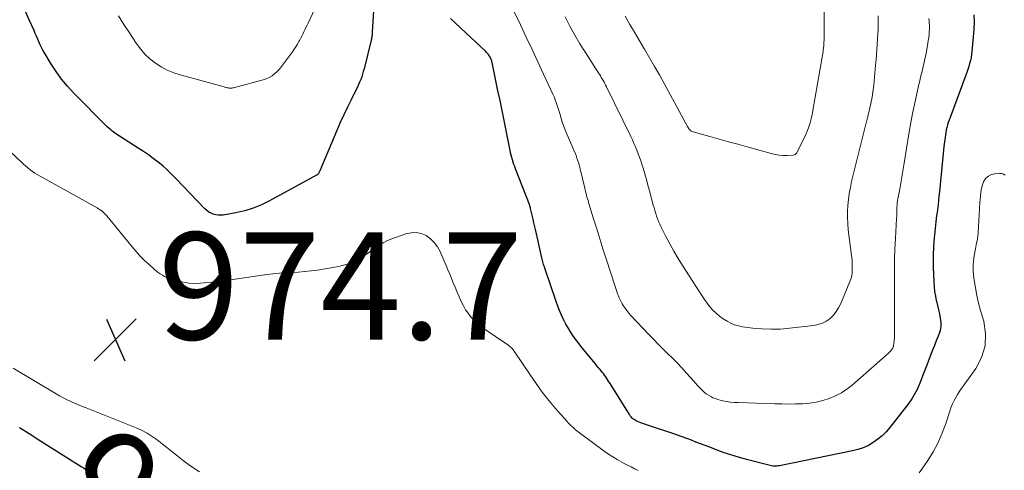
# Model space of a CAD drawing. Units: feet. Extents: x 1970000 to 1975038, y 510000 to 515000.
# Drawn here: x 1970709 to 1970893, y 512762 to 512846 of the extents above; entities that cross this region are included whole.
import ezdxf
from ezdxf.enums import TextEntityAlignment as Align

# ---------------------------------------------------------------- set-up
doc = ezdxf.new("R2010")
doc.units = ezdxf.units.FT
doc.header["$LTSCALE"] = 100
doc.header["$MEASUREMENT"] = 0
for name, color, linetype, lineweight in [('CONTOUR INDEX', 32, 'Continuous', 25), ('CONTOUR INDEX LABEL', 7, 'Continuous', 15), ('CONTOUR INTERMEDIATE', 40, 'Continuous', 15), ('SPOT ELEVATION', 7, 'Continuous', 15)]:
    doc.layers.add(name, color=color, linetype=linetype, lineweight=lineweight)
doc.styles.add('slant', font='romans.shx', dxfattribs={"oblique": 14.999978})

# ---------------------------------------------------------------- blocks, each defined once
blk = doc.blocks.new('SPOT')
at = {"layer": 'SPOT ELEVATION', "lineweight": 25}
for p, q in [((-3.95, -3.95), (3.86, 3.85)), ((-1.67, 3.81), (1.74, -3.97))]:
    blk.add_line(p, q, dxfattribs=at)

msp = doc.modelspace()

# ---------------------------------------------------------------- linework, layer by layer
at = {"layer": 'CONTOUR INDEX', "elevation": 980, "flags": 128}
for points in [[(1970776.01, 512854.93), (1970775.35, 512843.67), (1970775.34, 512843.49), (1970775.32, 512843.3), (1970775.3, 512843.11), (1970775.28, 512842.93), (1970775.25, 512842.74), (1970775.22, 512842.56), (1970775.18, 512842.37), (1970775.14, 512842.19), (1970773.81, 512836.83), (1970773.67, 512836.33), (1970773.53, 512835.84), (1970773.36, 512835.35), (1970773.18, 512834.87), (1970772.98, 512834.39), (1970772.77, 512833.92), (1970772.56, 512833.45), (1970772.33, 512832.99), (1970771.38, 512831.08), (1970770.69, 512829.67), (1970770.01, 512828.24), (1970769.36, 512826.8), (1970768.73, 512825.35), (1970765.53, 512817.81), (1970765.49, 512817.71), (1970765.44, 512817.61), (1970765.39, 512817.51), (1970765.33, 512817.41), (1970765.27, 512817.32), (1970765.24, 512817.27), (1970765.2, 512817.22), (1970765.17, 512817.17), (1970765.12, 512817.13), (1970765.08, 512817.09), (1970765.03, 512817.05), (1970764.98, 512817.02), (1970764.93, 512816.99), (1970756.15, 512812.19), (1970754.64, 512811.45), (1970753.09, 512810.82), (1970751.49, 512810.35), (1970749.86, 512809.97), (1970747.47, 512809.54), (1970747, 512809.5), (1970746.54, 512809.5), (1970746.08, 512809.57), (1970745.63, 512809.69), (1970745.2, 512809.88), (1970744.79, 512810.1), (1970744.41, 512810.38), (1970744.07, 512810.7), (1970738.63, 512816.39), (1970737.84, 512817.2), (1970737.02, 512817.97), (1970736.17, 512818.72), (1970735.3, 512819.43), (1970734.4, 512820.12), (1970733.49, 512820.79), (1970732.55, 512821.43), (1970731.61, 512822.05), (1970728.07, 512824.3), (1970727.77, 512824.49), (1970727.47, 512824.69), (1970727.18, 512824.9), (1970726.89, 512825.11), (1970726.61, 512825.33), (1970726.34, 512825.56), (1970726.07, 512825.79), (1970725.81, 512826.04), (1970719.57, 512832.33), (1970718.38, 512833.62), (1970717.26, 512834.95), (1970716.24, 512836.36), (1970715.27, 512837.82), (1970714.05, 512839.83), (1970713.76, 512840.33), (1970713.49, 512840.83), (1970713.24, 512841.34), (1970713.02, 512841.87), (1970712.8, 512842.4), (1970712.57, 512842.92), (1970712.35, 512843.45), (1970712.12, 512843.98), (1970711.23, 512846.01), (1970710.54, 512847.55)], [(1970887.8, 512846.91), (1970887.83, 512845.57), (1970887.78, 512844.22), (1970887.43, 512840.1), (1970887.36, 512839.53), (1970887.27, 512838.96), (1970887.15, 512838.4), (1970887.01, 512837.84), (1970886.85, 512837.29), (1970886.68, 512836.74), (1970886.49, 512836.19), (1970886.29, 512835.65), (1970883.34, 512827.74), (1970883.18, 512827.29), (1970883.02, 512826.83), (1970882.89, 512826.37), (1970882.76, 512825.91), (1970882.65, 512825.44), (1970882.55, 512824.97), (1970882.47, 512824.5), (1970882.41, 512824.02), (1970882.21, 512822.35), (1970882.07, 512821.04), (1970881.93, 512819.73), (1970881.8, 512818.41), (1970881.67, 512817.1), (1970881.57, 512815.96), (1970881.43, 512814.47), (1970881.27, 512812.99), (1970881.1, 512811.51), (1970880.91, 512810.03), (1970880.84, 512809.46), (1970880.69, 512808.27), (1970880.55, 512807.06), (1970880.43, 512805.86), (1970880.32, 512804.66), (1970880.25, 512803.45), (1970880.2, 512802.25), (1970880.19, 512801.04), (1970880.21, 512799.83), (1970880.31, 512797.01), (1970880.37, 512796.14), (1970880.46, 512795.28), (1970880.6, 512794.42), (1970880.77, 512793.57), (1970880.8, 512793.45), (1970880.98, 512792.66), (1970881.17, 512791.87), (1970881.35, 512791.08), (1970881.52, 512790.3), (1970881.62, 512789.51), (1970881.63, 512788.74), (1970881.49, 512787.98), (1970881.25, 512787.22), (1970881.13, 512786.95), (1970880.77, 512786.07), (1970880.41, 512785.18), (1970880.05, 512784.29), (1970879.7, 512783.4), (1970878.98, 512781.52), (1970878.62, 512780.6), (1970878.27, 512779.68), (1970877.92, 512778.76), (1970877.56, 512777.84), (1970877.17, 512776.95), (1970876.73, 512776.08), (1970876.21, 512775.25), (1970875.65, 512774.45), (1970872.12, 512769.89), (1970871.43, 512769.09), (1970870.68, 512768.34), (1970869.87, 512767.68), (1970869, 512767.07), (1970868.08, 512766.55), (1970867.12, 512766.11), (1970866.13, 512765.77), (1970865.1, 512765.51), (1970851.46, 512762.75), (1970851.21, 512762.71), (1970850.96, 512762.69), (1970850.72, 512762.68), (1970850.47, 512762.68), (1970850.22, 512762.69), (1970849.97, 512762.72), (1970849.73, 512762.77), (1970849.48, 512762.82), (1970845.27, 512763.92), (1970843.82, 512764.32), (1970842.37, 512764.76), (1970840.95, 512765.24), (1970839.53, 512765.76), (1970838.43, 512766.18), (1970837.57, 512766.51), (1970836.71, 512766.84), (1970835.85, 512767.17), (1970834.99, 512767.51), (1970834.13, 512767.83), (1970833.26, 512768.15), (1970832.39, 512768.46), (1970831.51, 512768.75), (1970827.71, 512769.99), (1970827.16, 512770.18), (1970826.62, 512770.37), (1970826.08, 512770.57), (1970825.54, 512770.78), (1970824.93, 512771.01), (1970824.7, 512771.12), (1970824.48, 512771.23), (1970824.27, 512771.37), (1970824.07, 512771.52), (1970823.88, 512771.69), (1970823.71, 512771.88), (1970823.55, 512772.07), (1970823.41, 512772.28), (1970819.79, 512778.1), (1970819.59, 512778.41), (1970819.39, 512778.72), (1970819.18, 512779.03), (1970818.98, 512779.33), (1970818.76, 512779.64), (1970818.54, 512779.94), (1970818.32, 512780.23), (1970818.09, 512780.52), (1970817.95, 512780.68), (1970817.65, 512781.05), (1970817.35, 512781.42), (1970817.05, 512781.79), (1970816.74, 512782.15), (1970814.84, 512784.43), (1970814.31, 512785.08), (1970813.8, 512785.73), (1970813.31, 512786.39), (1970812.82, 512787.07), (1970812.37, 512787.76), (1970811.93, 512788.46), (1970811.53, 512789.19), (1970811.16, 512789.93), (1970811.1, 512790.06), (1970810.72, 512790.88), (1970810.37, 512791.71), (1970810.04, 512792.55), (1970809.73, 512793.4), (1970807.59, 512799.61), (1970807.51, 512799.86), (1970807.43, 512800.1), (1970807.36, 512800.34), (1970807.29, 512800.59), (1970807.22, 512800.84), (1970807.16, 512801.08), (1970807.1, 512801.33), (1970807.04, 512801.58), (1970805.89, 512806.63), (1970805.73, 512807.35), (1970805.57, 512808.08), (1970805.4, 512808.8), (1970805.24, 512809.52), (1970804.95, 512810.78), (1970804.93, 512810.87), (1970804.9, 512810.96), (1970804.88, 512811.05), (1970804.85, 512811.14), (1970804.82, 512811.23), (1970804.8, 512811.31), (1970804.76, 512811.4), (1970804.73, 512811.49), (1970802.14, 512818.17), (1970801.98, 512818.59), (1970801.83, 512819.01), (1970801.68, 512819.44), (1970801.55, 512819.87), (1970801.42, 512820.3), (1970801.31, 512820.73), (1970801.2, 512821.17), (1970801.11, 512821.61), (1970799.98, 512827.21), (1970799.6, 512829.06), (1970799.22, 512830.91), (1970798.84, 512832.77), (1970798.46, 512834.62), (1970797.75, 512838.01), (1970797.72, 512838.16), (1970797.67, 512838.32), (1970797.63, 512838.47), (1970797.57, 512838.62), (1970797.51, 512838.77), (1970797.45, 512838.92), (1970797.37, 512839.06), (1970797.28, 512839.19), (1970797.18, 512839.34), (1970797.04, 512839.55), (1970796.88, 512839.74), (1970796.71, 512839.93), (1970796.54, 512840.11), (1970789.94, 512846.27)], [(1970709.38, 512769.87), (1970711.21, 512768.73), (1970713.04, 512767.58), (1970720.42, 512762.93), (1970720.9, 512762.62), (1970721.37, 512762.32), (1970721.85, 512762.02), (1970722.33, 512761.71)]]:
    msp.add_lwpolyline(points, dxfattribs=at)
at = {"layer": 'CONTOUR INTERMEDIATE', "flags": 128}
for points, elevation in [([(1970859.9, 512853.44), (1970859.79, 512842.34), (1970859.79, 512842.13), (1970859.78, 512841.92), (1970859.77, 512841.71), (1970859.76, 512841.51), (1970859.75, 512841.3), (1970859.73, 512841.09), (1970859.71, 512840.88), (1970859.69, 512840.68), (1970859.65, 512840.4), (1970859.61, 512840.05), (1970859.56, 512839.7), (1970859.5, 512839.36), (1970859.45, 512839.02), (1970857.7, 512829.05), (1970857.63, 512828.66), (1970857.55, 512828.27), (1970857.46, 512827.89), (1970857.37, 512827.5), (1970857.18, 512826.78), (1970856.96, 512826.05), (1970856.71, 512825.32), (1970856.41, 512824.62), (1970856.08, 512823.93), (1970854.63, 512821.1), (1970854.52, 512820.96), (1970854.4, 512820.86), (1970854.25, 512820.79), (1970854.08, 512820.75), (1970852.93, 512820.7), (1970852.17, 512820.7), (1970851.41, 512820.75), (1970850.66, 512820.86), (1970849.92, 512821.03), (1970845.45, 512822.27), (1970843.7, 512822.76), (1970841.95, 512823.24), (1970840.2, 512823.73), (1970838.45, 512824.21), (1970835.32, 512825.07), (1970835.14, 512825.14), (1970834.98, 512825.22), (1970834.84, 512825.33), (1970834.7, 512825.45), (1970834.58, 512825.6), (1970834.47, 512825.75), (1970834.37, 512825.91), (1970834.27, 512826.07), (1970829.91, 512834.09), (1970829.01, 512835.71), (1970828.11, 512837.31), (1970827.18, 512838.91), (1970826.24, 512840.5), (1970826.13, 512840.69), (1970825.24, 512842.18), (1970824.36, 512843.67), (1970823.48, 512845.16), (1970822.6, 512846.66)], 992), ([(1970764.54, 512847.92), (1970763.34, 512845.4), (1970763.14, 512844.99), (1970762.95, 512844.58), (1970762.75, 512844.16), (1970762.56, 512843.75), (1970762.36, 512843.34), (1970762.16, 512842.94), (1970761.95, 512842.53), (1970761.74, 512842.13), (1970761.63, 512841.94), (1970761.35, 512841.46), (1970761.06, 512840.98), (1970760.75, 512840.51), (1970760.42, 512840.05), (1970758.76, 512837.78), (1970758.37, 512837.29), (1970757.97, 512836.81), (1970757.54, 512836.36), (1970757.09, 512835.93), (1970756.6, 512835.55), (1970756.09, 512835.22), (1970755.53, 512834.97), (1970754.95, 512834.77), (1970749.38, 512833.32), (1970749.23, 512833.29), (1970749.08, 512833.27), (1970748.92, 512833.26), (1970748.77, 512833.26), (1970748.74, 512833.26), (1970748.6, 512833.27), (1970748.46, 512833.29), (1970748.33, 512833.31), (1970748.19, 512833.33), (1970748.06, 512833.36), (1970747.92, 512833.39), (1970747.79, 512833.43), (1970747.65, 512833.46), (1970739.46, 512835.71), (1970738.23, 512836.12), (1970737.03, 512836.61), (1970735.9, 512837.23), (1970734.8, 512837.92), (1970733.79, 512838.73), (1970732.84, 512839.6), (1970732.01, 512840.58), (1970731.23, 512841.62), (1970729.95, 512843.58), (1970728.93, 512845.16), (1970727.93, 512846.77)], 984), ([(1970879.39, 512846.23), (1970879.44, 512845.82), (1970879.47, 512845.41), (1970879.5, 512845.01), (1970879.5, 512844.6), (1970879.49, 512844.19), (1970879.47, 512843.85), (1970879.42, 512843.28), (1970879.36, 512842.7), (1970879.28, 512842.13), (1970879.19, 512841.56), (1970878.79, 512839.42), (1970878.65, 512838.73), (1970878.51, 512838.04), (1970878.35, 512837.36), (1970878.18, 512836.68), (1970878, 512835.99), (1970877.83, 512835.31), (1970877.67, 512834.63), (1970877.51, 512833.94), (1970877.05, 512831.92), (1970876.68, 512830.22), (1970876.33, 512828.51), (1970876.02, 512826.8), (1970875.72, 512825.08), (1970874.73, 512818.89), (1970874.54, 512817.76), (1970874.35, 512816.63), (1970874.15, 512815.51), (1970873.93, 512814.38), (1970873.58, 512812.55), (1970873.54, 512812.34), (1970873.51, 512812.14), (1970873.48, 512811.93), (1970873.46, 512811.72), (1970873.45, 512811.51), (1970873.44, 512811.31), (1970873.43, 512811.1), (1970873.42, 512810.89), (1970873.42, 512810.51), (1970873.41, 512810.11), (1970873.39, 512809.71), (1970873.38, 512809.31), (1970873.36, 512808.91), (1970873.14, 512805.16), (1970873.04, 512803.25), (1970872.98, 512801.34), (1970872.95, 512799.43), (1970872.95, 512797.52), (1970872.95, 512797.42), (1970872.97, 512795.55), (1970872.97, 512793.69), (1970872.97, 512791.83), (1970872.97, 512789.96), (1970872.95, 512786.85), (1970872.94, 512786.54), (1970872.93, 512786.24), (1970872.9, 512785.93), (1970872.86, 512785.63), (1970872.8, 512785.19), (1970872.78, 512785.1), (1970872.76, 512785.02), (1970872.74, 512784.93), (1970872.71, 512784.85), (1970872.67, 512784.77), (1970872.63, 512784.69), (1970872.58, 512784.61), (1970872.53, 512784.54), (1970872.37, 512784.33), (1970872.22, 512784.15), (1970872.08, 512783.99), (1970871.92, 512783.83), (1970871.75, 512783.68), (1970865.08, 512777.81), (1970864.08, 512777.04), (1970863.04, 512776.34), (1970861.93, 512775.77), (1970860.77, 512775.27), (1970859.56, 512774.9), (1970858.34, 512774.6), (1970857.09, 512774.42), (1970855.83, 512774.31), (1970855.78, 512774.31), (1970854.48, 512774.28), (1970853.18, 512774.26), (1970851.89, 512774.27), (1970850.59, 512774.3), (1970843.73, 512774.52), (1970843.01, 512774.57), (1970842.29, 512774.64), (1970841.58, 512774.75), (1970840.87, 512774.89), (1970840.4, 512775), (1970839.93, 512775.12), (1970839.48, 512775.27), (1970839.03, 512775.45), (1970838.6, 512775.65), (1970838.18, 512775.9), (1970837.78, 512776.16), (1970837.41, 512776.47), (1970837.06, 512776.8), (1970836.76, 512777.12), (1970836.27, 512777.63), (1970835.79, 512778.14), (1970835.31, 512778.66), (1970834.84, 512779.19), (1970834.02, 512780.11), (1970833.18, 512781.04), (1970832.33, 512781.95), (1970831.45, 512782.83), (1970830.55, 512783.71), (1970829.66, 512784.58), (1970828.77, 512785.45), (1970827.9, 512786.35), (1970827.03, 512787.25), (1970823.7, 512790.8), (1970823.31, 512791.25), (1970822.93, 512791.71), (1970822.59, 512792.19), (1970822.26, 512792.69), (1970822.08, 512792.99), (1970821.87, 512793.35), (1970821.67, 512793.72), (1970821.5, 512794.1), (1970821.34, 512794.48), (1970821.19, 512794.87), (1970821.05, 512795.26), (1970820.91, 512795.66), (1970820.78, 512796.05), (1970819.07, 512801.4), (1970818.47, 512803.26), (1970817.88, 512805.12), (1970817.3, 512806.98), (1970816.72, 512808.85), (1970815.76, 512811.92), (1970815.67, 512812.25), (1970815.57, 512812.58), (1970815.48, 512812.91), (1970815.39, 512813.24), (1970815.31, 512813.57), (1970815.23, 512813.9), (1970815.14, 512814.24), (1970815.06, 512814.57), (1970814.2, 512818.19), (1970814.07, 512818.7), (1970813.93, 512819.19), (1970813.78, 512819.69), (1970813.61, 512820.18), (1970813.43, 512820.67), (1970813.24, 512821.15), (1970813.04, 512821.63), (1970812.84, 512822.11), (1970811.6, 512824.97), (1970811.33, 512825.61), (1970811.09, 512826.25), (1970810.87, 512826.91), (1970810.66, 512827.57), (1970810.6, 512827.79), (1970810.44, 512828.35), (1970810.27, 512828.9), (1970810.1, 512829.45), (1970809.93, 512830), (1970809.74, 512830.55), (1970809.54, 512831.09), (1970809.32, 512831.62), (1970809.08, 512832.15), (1970807.37, 512835.84), (1970806.29, 512838.14), (1970805.21, 512840.45), (1970804.12, 512842.75), (1970803.03, 512845.05), (1970801.62, 512848.01)], 984), ([(1970869.89, 512846.77), (1970869.91, 512845.63), (1970869.91, 512845.3), (1970869.89, 512844.33), (1970869.87, 512843.36), (1970869.81, 512842.39), (1970869.75, 512841.42), (1970869.67, 512840.45), (1970869.59, 512839.49), (1970869.51, 512838.52), (1970869.42, 512837.55), (1970869.07, 512833.8), (1970869.03, 512833.36), (1970868.98, 512832.92), (1970868.92, 512832.48), (1970868.86, 512832.04), (1970868.8, 512831.61), (1970868.72, 512831.17), (1970868.63, 512830.74), (1970868.54, 512830.31), (1970868.43, 512829.87), (1970868.28, 512829.22), (1970868.12, 512828.57), (1970867.97, 512827.92), (1970867.81, 512827.27), (1970864.95, 512815.81), (1970864.71, 512814.7), (1970864.5, 512813.59), (1970864.34, 512812.47), (1970864.22, 512811.34), (1970864.17, 512810.21), (1970864.16, 512809.08), (1970864.22, 512807.95), (1970864.33, 512806.82), (1970864.94, 512802.02), (1970864.98, 512801.75), (1970865, 512801.47), (1970865.03, 512801.19), (1970865.05, 512800.92), (1970865.06, 512800.64), (1970865.07, 512800.36), (1970865.08, 512800.08), (1970865.08, 512799.81), (1970865.08, 512799.51), (1970865.07, 512799.23), (1970865.05, 512798.94), (1970865.03, 512798.66), (1970865.03, 512798.63), (1970864.98, 512798.33), (1970864.92, 512798.04), (1970864.84, 512797.76), (1970864.74, 512797.48), (1970862.91, 512793.03), (1970862.52, 512792.25), (1970862.08, 512791.53), (1970861.53, 512790.87), (1970860.92, 512790.26), (1970860.23, 512789.76), (1970859.5, 512789.35), (1970858.7, 512789.09), (1970857.86, 512788.91), (1970853.36, 512788.4), (1970851.63, 512788.27), (1970849.91, 512788.22), (1970848.19, 512788.3), (1970846.47, 512788.45), (1970844.55, 512788.7), (1970843.81, 512788.84), (1970843.08, 512789.05), (1970842.39, 512789.35), (1970841.71, 512789.71), (1970840.94, 512790.19), (1970840.25, 512790.67), (1970839.6, 512791.2), (1970839.01, 512791.8), (1970838.46, 512792.44), (1970837.94, 512793.12), (1970837.44, 512793.81), (1970836.96, 512794.51), (1970836.49, 512795.22), (1970833.33, 512800.12), (1970832.5, 512801.45), (1970831.71, 512802.79), (1970830.96, 512804.16), (1970830.23, 512805.55), (1970829.31, 512807.39), (1970829.08, 512807.87), (1970828.87, 512808.36), (1970828.67, 512808.86), (1970828.49, 512809.36), (1970828.33, 512809.87), (1970828.17, 512810.38), (1970828.02, 512810.9), (1970827.88, 512811.41), (1970827.16, 512814.1), (1970826.87, 512815.15), (1970826.58, 512816.2), (1970826.28, 512817.24), (1970825.97, 512818.28), (1970825.74, 512819.03), (1970825.53, 512819.69), (1970825.31, 512820.35), (1970825.06, 512821.01), (1970824.81, 512821.65), (1970824.53, 512822.29), (1970824.25, 512822.93), (1970823.96, 512823.57), (1970823.66, 512824.19), (1970819.11, 512833.49), (1970818.96, 512833.79), (1970818.81, 512834.09), (1970818.66, 512834.39), (1970818.5, 512834.68), (1970818.33, 512834.97), (1970818.16, 512835.26), (1970817.99, 512835.55), (1970817.8, 512835.83), (1970817.71, 512835.96), (1970817.49, 512836.31), (1970817.26, 512836.66), (1970817.03, 512837.01), (1970816.8, 512837.35), (1970815.17, 512839.88), (1970814.16, 512841.51), (1970813.18, 512843.16), (1970812.26, 512844.84), (1970811.38, 512846.55)], 988), ([(1970825.06, 512761.88), (1970824.39, 512762.19), (1970823.72, 512762.52), (1970823.06, 512762.85), (1970822.4, 512763.19), (1970821.98, 512763.41), (1970821.12, 512763.89), (1970820.28, 512764.39), (1970819.47, 512764.93), (1970818.67, 512765.49), (1970813.85, 512769.06), (1970813.56, 512769.28), (1970813.28, 512769.5), (1970813.01, 512769.74), (1970812.75, 512769.98), (1970812.49, 512770.23), (1970812.24, 512770.48), (1970811.99, 512770.75), (1970811.75, 512771.01), (1970809.62, 512773.44), (1970808.35, 512774.95), (1970807.13, 512776.49), (1970805.96, 512778.07), (1970804.83, 512779.69), (1970801.87, 512784.11), (1970801.83, 512784.16), (1970801.8, 512784.21), (1970801.77, 512784.26), (1970801.74, 512784.31), (1970801.71, 512784.36), (1970801.68, 512784.4), (1970801.64, 512784.45), (1970801.6, 512784.49), (1970801.42, 512784.68), (1970801.28, 512784.81), (1970801.14, 512784.94), (1970800.99, 512785.06), (1970800.84, 512785.17), (1970796.1, 512788.44), (1970795.46, 512788.92), (1970794.85, 512789.44), (1970794.28, 512790), (1970793.73, 512790.59), (1970793.24, 512791.22), (1970792.79, 512791.88), (1970792.4, 512792.57), (1970792.05, 512793.29), (1970791.17, 512795.29), (1970790.82, 512796.09), (1970790.48, 512796.89), (1970790.14, 512797.69), (1970789.81, 512798.5), (1970789.48, 512799.3), (1970789.15, 512800.11), (1970788.81, 512800.91), (1970788.47, 512801.71), (1970788.02, 512802.75), (1970787.53, 512803.64), (1970786.94, 512804.45), (1970786.21, 512805.13), (1970785.39, 512805.72), (1970784.47, 512806.1), (1970783.54, 512806.31), (1970782.59, 512806.26), (1970781.62, 512806.05), (1970778.82, 512805.03), (1970778.09, 512804.72), (1970777.39, 512804.38), (1970776.73, 512803.98), (1970776.08, 512803.54), (1970775.45, 512803.07), (1970774.81, 512802.62), (1970774.15, 512802.19), (1970773.49, 512801.77), (1970772.89, 512801.4), (1970771.89, 512800.87), (1970770.86, 512800.42), (1970769.79, 512800.1), (1970768.69, 512799.85), (1970765.11, 512799.28), (1970763.93, 512799.12), (1970762.75, 512798.99), (1970761.57, 512798.9), (1970760.38, 512798.84), (1970759.2, 512798.79), (1970758.01, 512798.71), (1970756.83, 512798.59), (1970755.65, 512798.43), (1970749.7, 512797.56), (1970748.26, 512797.36), (1970746.82, 512797.18), (1970745.38, 512797.02), (1970743.94, 512796.88), (1970743.21, 512796.82), (1970742.14, 512796.78), (1970741.07, 512796.83), (1970740.02, 512796.99), (1970738.97, 512797.24), (1970737.77, 512797.59), (1970737.34, 512797.74), (1970736.92, 512797.9), (1970736.51, 512798.1), (1970736.11, 512798.32), (1970735.72, 512798.56), (1970735.34, 512798.82), (1970734.98, 512799.1), (1970734.63, 512799.4), (1970733.62, 512800.3), (1970732.78, 512801.08), (1970731.98, 512801.88), (1970731.21, 512802.72), (1970730.47, 512803.59), (1970725.7, 512809.39), (1970725.51, 512809.61), (1970725.31, 512809.83), (1970725.1, 512810.03), (1970724.89, 512810.22), (1970724.67, 512810.41), (1970724.44, 512810.58), (1970724.19, 512810.74), (1970723.94, 512810.89), (1970712.72, 512817.11), (1970712.26, 512817.39), (1970711.81, 512817.68), (1970711.38, 512818), (1970710.96, 512818.34), (1970710.43, 512818.79), (1970710.29, 512818.91), (1970710.14, 512819.04), (1970710, 512819.17), (1970709.87, 512819.3), (1970707.64, 512821.41)], 976), ([(1970893.63, 512817), (1970893.32, 512817.2), (1970892.97, 512817.3), (1970892.59, 512817.33), (1970891.71, 512817.27), (1970891.07, 512817.11), (1970890.51, 512816.84), (1970890.06, 512816.41), (1970889.69, 512815.87), (1970889.43, 512815.21), (1970889.22, 512814.53), (1970889.09, 512813.84), (1970889.01, 512813.14), (1970888.94, 512811.92), (1970888.87, 512810.78), (1970888.81, 512809.64), (1970888.74, 512808.5), (1970888.68, 512807.37), (1970888.58, 512806.23), (1970888.45, 512805.11), (1970888.26, 512803.99), (1970888.03, 512802.87), (1970887.99, 512802.68), (1970887.78, 512801.47), (1970887.66, 512800.26), (1970887.67, 512799.04), (1970887.78, 512797.82), (1970887.84, 512797.38), (1970888.08, 512795.95), (1970888.35, 512794.52), (1970888.69, 512793.1), (1970889.07, 512791.7), (1970889.66, 512789.71), (1970890, 512787.38), (1970889.93, 512785.12), (1970889.24, 512782.96), (1970888.14, 512780.88), (1970885.79, 512777.63), (1970885.42, 512777.1), (1970885.07, 512776.57), (1970884.73, 512776.02), (1970884.4, 512775.47), (1970884.1, 512774.9), (1970883.82, 512774.32), (1970883.58, 512773.73), (1970883.36, 512773.13), (1970882.47, 512770.42), (1970881.81, 512768.67), (1970881.06, 512766.97), (1970880.17, 512765.33), (1970879.18, 512763.74), (1970878.08, 512762.12), (1970877.56, 512761.39)], 976), ([(1970708.23, 512780.93), (1970716.23, 512776.17), (1970716.9, 512775.79), (1970717.58, 512775.42), (1970718.28, 512775.07), (1970718.98, 512774.74), (1970719.69, 512774.42), (1970720.4, 512774.11), (1970721.11, 512773.82), (1970721.83, 512773.53), (1970731.18, 512769.83), (1970732.23, 512769.36), (1970733.24, 512768.84), (1970734.21, 512768.23), (1970735.14, 512767.56), (1970736.04, 512766.85), (1970736.95, 512766.13), (1970737.85, 512765.42), (1970738.75, 512764.71), (1970739.98, 512763.74), (1970740.98, 512762.99), (1970742, 512762.29), (1970743.06, 512761.63)], 976)]:
    msp.add_lwpolyline(points, dxfattribs=dict(at, elevation=elevation))

# ---------------------------------------------------------------- block references
at = {"layer": 'SPOT ELEVATION'}
msp.add_blockref('SPOT', (1970727.33, 512786.31, 974.65), dxfattribs=at)

# ---------------------------------------------------------------- texts
at = {"layer": 'CONTOUR INDEX LABEL', "style": 'slant', "oblique": 15}
msp.add_text('980', height=20, rotation=314.8053, dxfattribs=at).set_placement((1970736.35, 512748.64, 980), align=Align.MIDDLE_CENTER)
at = {"layer": 'SPOT ELEVATION', "style": 'slant', "oblique": 15}
msp.add_text('974.7', height=20, dxfattribs=at).set_placement((1970735.33, 512786.31, 974.65))

doc.saveas('drawing.dxf')
